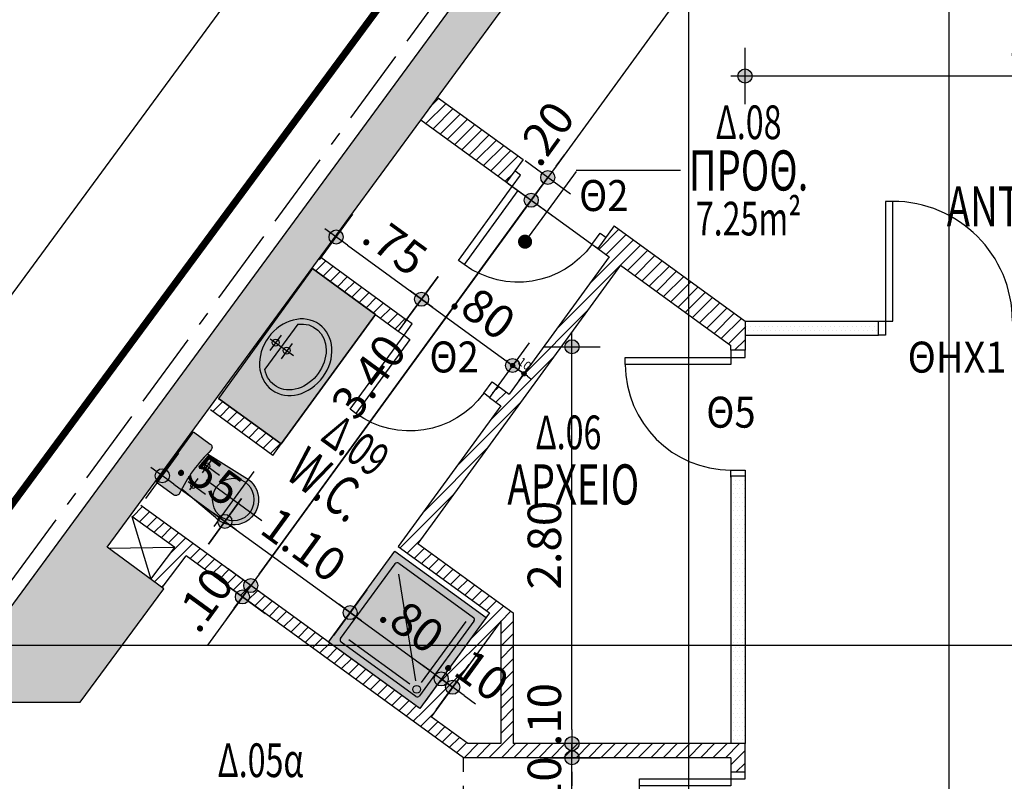
# Model space of a CAD drawing. Extents: x 17 to 160, y 28 to 115.
# Drawn here: x 48 to 55, y 76 to 81 of the extents above; entities that cross this region are included whole.
import ezdxf
from ezdxf.enums import TextEntityAlignment as Align

# ---------------------------------------------------------------- set-up
doc = ezdxf.new("R2010")
doc.units = 0
doc.header["$LTSCALE"] = 0.3
doc.header["$MEASUREMENT"] = 0
doc.header["$PDMODE"] = 3
for name, pattern in [('ACAD_ISO02W100', [15, 12, -3]), ('ACAD_ISO11W100', [33.5, 12, -3, 12, -3, 0.5, -3]), ('DOT', [0.25, 0, -0.25])]:
    doc.linetypes.add(name, pattern=pattern)
doc.layers.get('0').update_dxf_attribs({"linetype": 'CONTINUOUS'})
doc.layers.get('DEFPOINTS').update_dxf_attribs({"linetype": 'CONTINUOUS'})
for name, color, linetype in [('ARMOS', 8, 'CONTINUOUS'), ('AXON', 22, 'CONTINUOUS'), ('COL', 6, 'CONTINUOUS'), ('DIM', 1, 'CONTINUOUS'), ('DOOR', 2, 'CONTINUOUS'), ('DOT', 3, 'DOT'), ('GYPSO', 3, 'CONTINUOUS'), ('NEO ORIO', 172, 'CONTINUOUS'), ('PROVOLI1', 1, 'CONTINUOUS'), ('PYR-45', 241, 'ACAD_ISO11W100'), ('SANITARY', 1, 'CONTINUOUS'), ('SOL-COL', 2, 'CONTINUOUS'), ('SOL-GYPSO', 1, 'CONTINUOUS'), ('SOL-SANITARY', 255, 'CONTINUOUS'), ('SOL-WALL', 1, 'CONTINUOUS'), ('TEXT-AREA', 1, 'CONTINUOUS'), ('TEXT-DOOR', 2, 'CONTINUOUS'), ('TEXT-NUMBER', 6, 'CONTINUOUS'), ('TEXT-XOROS', 2, 'CONTINUOUS'), ('WALL', 4, 'CONTINUOUS')]:
    doc.layers.add(name, color=color, linetype=linetype)
doc.styles.add('ARIAL', font='ARIAL.TTF')
doc.styles.add('ARIAL-BLD', font='ARIALBD.TTF')
doc.styles.add('DIM', font='ARIAL.TTF', dxfattribs={"width": 0.8})
doc.dimstyles.new('20', dxfattribs={"dimscale": 0.06, "dimtxt": 1, "dimasz": 0.5, "dimexe": 0.18, "dimexo": 0.06, "dimgap": 0.5, "dimtad": 1, "dimzin": 4, "dimdsep": 46, "dimtxsty": 'DIM', "dimblk": 'CIRC', "dimcen": 0.09, "dimse1": 1, "dimse2": 1, "dimclrt": 3, "dimadec": 0, "dimazin": 0, "dimtfac": 0.0018, "dimtix": 1, "dimtmove": 2, "dimatfit": 2, "dimldrblk": 'DOT2', "dimfxl": 0, "dimtolj": 1, "dimtzin": 0, "dimarcsym": 0})
doc.dimstyles.new('D100', dxfattribs={"dimscale": 0.125, "dimtxt": 1.9, "dimasz": 0.8, "dimexe": 2, "dimexo": 0, "dimgap": 0.6, "dimtad": 1, "dimrnd": 0.05, "dimzin": 4, "dimdsep": 46, "dimtxsty": 'DIM', "dimblk": 'CIRC', "dimcen": 0.09, "dimdle": 0.05, "dimse1": 1, "dimse2": 1, "dimclrd": 256, "dimclrt": 3, "dimadec": 0, "dimazin": 0, "dimtm": 1e-09, "dimtfac": 1, "dimtix": 1, "dimtmove": 2, "dimatfit": 3, "dimldrblk": 'LEAD', "dimfxl": 0, "dimtvp": 0.9999, "dimtolj": 2, "dimtzin": 0, "dimarcsym": 0})
pattern_1 = [(45, (95.734043, 84.76006), (-0.04419417, 0.04419417), [])]

# ---------------------------------------------------------------- blocks, each defined once
blk = doc.blocks.new('CIRC')
h = blk.add_hatch(color=0)
edge = h.paths.add_edge_path()
edge.add_arc((0, 0), 0.5, 0, 360)
at = {"color": 0}
for p, q in [((0, 2), (0, -2)), ((-1, 0), (1, 0))]:
    blk.add_line(p, q, dxfattribs=at)
blk.add_circle((0, 0), 0.5, dxfattribs=at)
blk = doc.blocks.new('*D88')
at = {"layer": 'DEFPOINTS', "color": 0}
for p in [(57.0465, 86.4351), (54.991, 78.4935), (57.0465, 77.0049)]:
    blk.add_point(p, dxfattribs=at)
at = {"layer": 'DIM', "lineweight": -2}
blk.add_line((55.091, 86.4351), (56.9465, 86.4351), dxfattribs=at)
at = {"layer": 'DIM', "lineweight": -2, "xscale": 0.1, "yscale": 0.1, "zscale": 0.1, "rotation": 180}
blk.add_blockref('CIRC', (54.991, 86.4351), dxfattribs=at)
at = {"layer": 'DIM', "lineweight": -2, "xscale": 0.1, "yscale": 0.1, "zscale": 0.1}
blk.add_blockref('CIRC', (57.0465, 86.4351), dxfattribs=at)
at = {"layer": 'DIM', "color": 3, "insert": (56.0187, 86.6314), "char_height": 0.2375, "attachment_point": 5, "style": 'DIM'}
blk.add_mtext('\\A2;2.06', dxfattribs=at)
blk = doc.blocks.new('LEAD')
at = {"color": 0}
blk.add_line((0, 1), (0, -1), dxfattribs=at)
blk.add_line((-0.851, 0), (-1.465, 0))
blk.add_lwpolyline([(-0.851, -0.285), (-0.851, 0.285, 0.063842), (0, 0, 0.063842)], format="xyb", close=True)
for points in [[(-0.851, 0.285), (-0.272, 0.068), (-0.851, 0.204)], [(-0.851, 0.204), (0, 0), (-0.851, -0.204)], [(-0.851, -0.285), (-0.272, -0.068), (-0.851, -0.204)]]:
    blk.add_solid(points)
blk = doc.blocks.new('*D193')
at = {"layer": 'DEFPOINTS', "color": 0}
for p in [(55.8152, 85.2775), (51.8852, 79.8794), (51.8852, 79.8794)]:
    blk.add_point(p, dxfattribs=at)
at = {"layer": 'DIM', "lineweight": -2}
blk.add_line((55.7563, 85.1967), (51.9441, 79.9603), dxfattribs=at)
at = {"layer": 'DIM', "lineweight": -2, "xscale": 0.1, "yscale": 0.1, "zscale": 0.1}
for p, rotation in [((55.8152, 85.2775), 53.94444646285045), ((51.8852, 79.8794), 233.9444464628504)]:
    blk.add_blockref('CIRC', p, dxfattribs=dict(at, rotation=rotation))
at = {"layer": 'DIM', "color": 3, "insert": (53.6915, 82.694), "char_height": 0.2375, "attachment_point": 5, "rotation": 53.94445, "style": 'DIM'}
blk.add_mtext('\\A2;6.70', dxfattribs=at)
blk = doc.blocks.new('*D210')
at = {"layer": 'DEFPOINTS', "color": 0}
for p in [(53.2854, 80.5997), (53.2854, 80.5997), (57.6882, 80.5997)]:
    blk.add_point(p, dxfattribs=at)
at = {"layer": 'DIM', "lineweight": -2}
blk.add_line((57.5882, 80.5997), (53.3854, 80.5997), dxfattribs=at)
at = {"layer": 'DIM', "lineweight": -2, "xscale": 0.1, "yscale": 0.1, "zscale": 0.1, "rotation": 180}
blk.add_blockref('CIRC', (53.2854, 80.5997), dxfattribs=at)
at = {"layer": 'DIM', "lineweight": -2, "xscale": 0.1, "yscale": 0.1, "zscale": 0.1}
blk.add_blockref('CIRC', (57.6882, 80.5997), dxfattribs=at)
at = {"layer": 'DIM', "color": 3, "insert": (55.4868, 80.796), "char_height": 0.2375, "attachment_point": 5, "style": 'DIM'}
blk.add_mtext('\\A2;4.40', dxfattribs=at)
blk = doc.blocks.new('*D259')
at = {"layer": 'DEFPOINTS', "color": 0}
for p in [(52.0569, 75.7601), (52.0569, 75.7601), (52.0569, 74.6601)]:
    blk.add_point(p, dxfattribs=at)
at = {"layer": 'DIM', "lineweight": -2}
blk.add_line((52.0569, 74.7601), (52.0569, 75.6601), dxfattribs=at)
at = {"layer": 'DIM', "lineweight": -2, "xscale": 0.1, "yscale": 0.1, "zscale": 0.1}
for p, rotation in [((52.0569, 75.7601), 90), ((52.0569, 74.6601), 270)]:
    blk.add_blockref('CIRC', p, dxfattribs=dict(at, rotation=rotation))
at = {"layer": 'DIM', "color": 3, "insert": (51.8606, 75.4547), "char_height": 0.2375, "attachment_point": 5, "rotation": 90, "style": 'DIM'}
blk.add_mtext('\\A2;1.10', dxfattribs=at)
blk = doc.blocks.new('*D260')
at = {"layer": 'DEFPOINTS', "color": 0}
for p in [(52.0569, 75.8601), (52.0569, 75.8601), (52.0569, 75.7601)]:
    blk.add_point(p, dxfattribs=at)
at = {"layer": 'DIM', "lineweight": -2}
for p, q in [((52.0569, 75.9601), (52.0569, 76.0601)), ((52.0569, 75.7601), (52.0569, 75.8601)), ((52.0569, 75.6601), (52.0569, 75.5601))]:
    blk.add_line(p, q, dxfattribs=at)
at = {"layer": 'DIM', "lineweight": -2, "xscale": 0.1, "yscale": 0.1, "zscale": 0.1}
for p, rotation in [((52.0569, 75.8601), 270), ((52.0569, 75.7601), 90)]:
    blk.add_blockref('CIRC', p, dxfattribs=dict(at, rotation=rotation))
at = {"layer": 'DIM', "color": 3, "insert": (51.8606, 76.0657), "char_height": 0.2375, "attachment_point": 5, "rotation": 90, "style": 'DIM'}
blk.add_mtext('\\A2;.10', dxfattribs=at)
blk = doc.blocks.new('door-80')
at = {"layer": 'DOOR', "linetype": 'ByBlock'}
for points in [[(0, 0.8), (0, 0.75), (0.1, 0.75), (0.1, 0.8)], [(0, 0), (0, 0.05), (0.1, 0.05), (0.1, 0)]]:
    blk.add_lwpolyline(points, dxfattribs=at)
blk.add_lwpolyline([(0, 0.05), (0, 0.1), (-0.65, 0.1), (-0.65, 0.05)], close=True, dxfattribs=at)
blk.add_arc((0, 0.1), 0.65, 90, 180, dxfattribs=at)
blk = doc.blocks.new('DOOR-90')
at = {"layer": 'DOOR', "linetype": 'ByBlock'}
for points in [[(0, 0), (0, -0.05), (0.1, -0.05), (0.1, 0)], [(0, -0.9), (0, -0.85), (0.1, -0.85), (0.1, -0.9)]]:
    blk.add_lwpolyline(points, dxfattribs=at)
blk.add_lwpolyline([(0, -0.05), (0, -0.1), (-0.75, -0.1), (-0.75, -0.05)], close=True, dxfattribs=at)
at = {"layer": 'DOOR'}
blk.add_arc((0, -0.1), 0.75, 180, 270, dxfattribs=at)
blk = doc.blocks.new('A$C1907323F')
at = {"layer": 'SOL-SANITARY'}
h = blk.add_hatch(color=256, dxfattribs=at)
edge = h.paths.add_edge_path()
edge.add_ellipse((-0.2725, 0), major_axis=(0, -0.2874), ratio=0.833333, start_angle=0, end_angle=360, ccw=False)
at = {"layer": 'SANITARY'}
blk.add_line((-0.1459, -0.1979), (-0.1459, 0.1977), dxfattribs=at)
at = {"layer": 'SANITARY', "color": 7}
for p, q in [((-0.0492, 0), (-0.253, 0)), ((-0.1955, -0.0642), (-0.1955, 0.0692)), ((-0.0962, -0.0668), (-0.0962, 0.0692))]:
    blk.add_line(p, q, dxfattribs=at)
at = {"layer": 'SANITARY'}
for centre in [(-0.1929, 0), (-0.0962, 0)]:
    blk.add_circle(centre, 0.0247, dxfattribs=at)
at = {"layer": 'SANITARY', "extrusion": (0, 0, -1)}
blk.add_ellipse((-0.2725, 0), major_axis=(0, -0.2874), ratio=0.833333, dxfattribs=at)
blk.add_ellipse((-0.2687, -0.0001), major_axis=(0, -0.2497), ratio=0.805545, start_param=-0.656552, end_param=3.798145, dxfattribs=at)
blk = doc.blocks.new('LEKANH')
at = {"layer": 'SOL-SANITARY'}
h = blk.add_hatch(color=256, dxfattribs=at)
h.paths.add_polyline_path([(-0.1713, 0.0677, 0.030304), (-0.1591, 0.2227, 0.030304), (-0.1713, 0.3776), (-0.484, 0.4006, 1.166667), (-0.484, 0.0448)])
h.paths.add_polyline_path([(-0.1772, 0.03, 0.414214), (-0.1472, 0), (0, 0), (0, 0.4454), (-0.1472, 0.4454, 0.414214), (-0.1772, 0.4154, -0.037754), (-0.1591, 0.2227, -0.037754)])
at = {"layer": 'SANITARY', "color": 7}
for p, q in [((-0.5115, 0.4693), (-0.5115, -0.0139)), ((-0.2223, 0.2469), (-0.2223, 0.3523)), ((-0.1746, 0.3069), (-0.3302, 0.3069)), ((-0.2719, 0.2227), (-0.7636, 0.2227)), ((-0.2223, 0.0967), (-0.2223, 0.1974)), ((-0.1766, 0.1372), (-0.3302, 0.1372))]:
    blk.add_line(p, q, dxfattribs=at)
at = {"layer": 'SANITARY'}
blk.add_lwpolyline([(-0.1472, 0), (0, 0), (0, 0.4454), (-0.1472, 0.4454, 0.414214), (-0.1772, 0.4154, -0.037754), (-0.1591, 0.2227, -0.037754), (-0.1772, 0.03, 0.414214)], format="xyb", close=True, dxfattribs=at)
blk.add_lwpolyline([(-0.1713, 0.3776), (-0.484, 0.4006, 1.166667), (-0.484, 0.0448), (-0.1713, 0.0677)], format="xyb", dxfattribs=at)
for centre, radius in [((-0.5115, 0.2227), 0.1488), ((-0.2223, 0.3069), 0.0194), ((-0.2223, 0.1372), 0.0194)]:
    blk.add_circle(centre, radius, dxfattribs=at)
blk = doc.blocks.new('*D307')
at = {"layer": 'DEFPOINTS', "color": 0}
for p in [(52.0569, 78.6778), (52.0569, 78.6778), (52.0569, 75.8601)]:
    blk.add_point(p, dxfattribs=at)
at = {"layer": 'DIM', "lineweight": -2}
blk.add_line((52.0569, 75.9601), (52.0569, 78.5778), dxfattribs=at)
at = {"layer": 'DIM', "lineweight": -2, "xscale": 0.1, "yscale": 0.1, "zscale": 0.1}
for p, rotation in [((52.0569, 78.6778), 90), ((52.0569, 75.8601), 270)]:
    blk.add_blockref('CIRC', p, dxfattribs=dict(at, rotation=rotation))
at = {"layer": 'DIM', "color": 3, "insert": (51.8606, 77.269), "char_height": 0.2375, "attachment_point": 5, "rotation": 90, "style": 'DIM'}
blk.add_mtext('\\A2;2.80', dxfattribs=at)
blk = doc.blocks.new('*D308')
at = {"layer": 'DEFPOINTS', "color": 0}
for p in [(50.4819, 76.7903), (51.1287, 76.3195), (51.1287, 76.3195)]:
    blk.add_point(p, dxfattribs=at)
at = {"layer": 'DIM', "lineweight": -2}
blk.add_line((50.5628, 76.7315), (51.0478, 76.3783), dxfattribs=at)
at = {"layer": 'DIM', "lineweight": -2, "xscale": 0.1, "yscale": 0.1, "zscale": 0.1}
for p, rotation in [((50.4819, 76.7903), 143.944446462853), ((51.1287, 76.3195), 323.944446462853)]:
    blk.add_blockref('CIRC', p, dxfattribs=dict(at, rotation=rotation))
at = {"layer": 'DIM', "color": 3, "insert": (50.9208, 76.7136), "char_height": 0.2375, "attachment_point": 5, "rotation": 323.94445, "style": 'DIM'}
blk.add_mtext('\\A2;.80', dxfattribs=at)
blk = doc.blocks.new('*D309')
at = {"layer": 'DEFPOINTS', "color": 0}
for p in [(51.1287, 76.3195), (51.2095, 76.2606), (51.2095, 76.2606)]:
    blk.add_point(p, dxfattribs=at)
at = {"layer": 'DIM', "lineweight": -2}
for p, q in [((51.0478, 76.3783), (50.967, 76.4372)), ((51.1287, 76.3195), (51.2095, 76.2606)), ((51.2904, 76.2018), (51.3712, 76.1429))]:
    blk.add_line(p, q, dxfattribs=at)
at = {"layer": 'DIM', "lineweight": -2, "xscale": 0.1, "yscale": 0.1, "zscale": 0.1}
for p, rotation in [((51.1287, 76.3195), 323.9444464628434), ((51.2095, 76.2606), 143.9444464628434)]:
    blk.add_blockref('CIRC', p, dxfattribs=dict(at, rotation=rotation))
at = {"layer": 'DIM', "color": 3, "insert": (51.3822, 76.3721), "char_height": 0.2375, "attachment_point": 5, "rotation": 323.94445, "style": 'DIM'}
blk.add_mtext('\\A2;.10', dxfattribs=at)
blk = doc.blocks.new('*D310')
at = {"layer": 'DEFPOINTS', "color": 0}
for p in [(50.3823, 79.4569), (50.9886, 79.0155), (50.9886, 79.0155)]:
    blk.add_point(p, dxfattribs=at)
at = {"layer": 'DIM', "lineweight": -2}
blk.add_line((50.4631, 79.3981), (50.9078, 79.0744), dxfattribs=at)
at = {"layer": 'DIM', "lineweight": -2, "xscale": 0.1, "yscale": 0.1, "zscale": 0.1}
for p, rotation in [((50.3823, 79.4569), 143.9444464627772), ((50.9886, 79.0155), 323.9444464627771)]:
    blk.add_blockref('CIRC', p, dxfattribs=dict(at, rotation=rotation))
at = {"layer": 'DIM', "color": 3, "insert": (50.8007, 79.3945), "char_height": 0.2375, "attachment_point": 5, "rotation": 323.94445, "style": 'DIM'}
blk.add_mtext('\\A2;.75', dxfattribs=at)
blk = doc.blocks.new('*D311')
at = {"layer": 'DEFPOINTS', "color": 0}
for p in [(50.9886, 79.0155), (51.6354, 78.5446), (51.6354, 78.5446)]:
    blk.add_point(p, dxfattribs=at)
at = {"layer": 'DIM', "lineweight": -2}
blk.add_line((51.0695, 78.9566), (51.5545, 78.6035), dxfattribs=at)
at = {"layer": 'DIM', "lineweight": -2, "xscale": 0.1, "yscale": 0.1, "zscale": 0.1}
for p, rotation in [((50.9886, 79.0155), 143.9444464627771), ((51.6354, 78.5446), 323.944446462777)]:
    blk.add_blockref('CIRC', p, dxfattribs=dict(at, rotation=rotation))
at = {"layer": 'DIM', "color": 3, "insert": (51.4275, 78.9387), "char_height": 0.2375, "attachment_point": 5, "rotation": 323.94445, "style": 'DIM'}
blk.add_mtext('\\A2;.80', dxfattribs=at)
blk = doc.blocks.new('*D312')
at = {"layer": 'DEFPOINTS', "color": 0}
for p in [(51.6354, 78.5446), (51.7162, 78.4858), (51.7162, 78.4858)]:
    blk.add_point(p, dxfattribs=at)
at = {"layer": 'DIM', "color": 0, "lineweight": -2}
for p, q in [((51.6111, 78.5623), (51.5869, 78.58)), ((51.6354, 78.5446), (51.7162, 78.4858)), ((51.7405, 78.4681), (51.7647, 78.4505))]:
    blk.add_line(p, q, dxfattribs=at)
at = {"layer": 'DIM', "color": 0, "lineweight": -2, "xscale": 0.03, "yscale": 0.03, "zscale": 0.03}
for p, rotation in [((51.6354, 78.5446), 323.944446462777), ((51.7162, 78.4858), 143.9444464627771)]:
    blk.add_blockref('CIRC', p, dxfattribs=dict(at, rotation=rotation))
at = {"layer": 'DIM', "color": 3, "insert": (51.7115, 78.5642), "char_height": 0.06, "attachment_point": 5, "rotation": 323.94445, "style": 'DIM'}
blk.add_mtext('\\A1;.10', dxfattribs=at)
blk = doc.blocks.new('DOT2')
at = {"layer": 'DIM'}
for p, q in [((2, 0), (-2, 0)), ((0, -2), (0, 2))]:
    blk.add_line(p, q, dxfattribs=at)
blk.add_circle((0, 0), 0.5, dxfattribs=at)
blk = doc.blocks.new('*D313')
at = {"layer": 'DEFPOINTS', "color": 0}
for p in [(49.148, 77.7615), (49.5926, 77.4378), (49.5926, 77.4378)]:
    blk.add_point(p, dxfattribs=at)
at = {"layer": 'DIM', "lineweight": -2}
blk.add_line((49.2288, 77.7026), (49.5118, 77.4966), dxfattribs=at)
at = {"layer": 'DIM', "lineweight": -2, "xscale": 0.1, "yscale": 0.1, "zscale": 0.1}
for p, rotation in [((49.148, 77.7615), 143.9444464628521), ((49.5926, 77.4378), 323.9444464628521)]:
    blk.add_blockref('CIRC', p, dxfattribs=dict(at, rotation=rotation))
at = {"layer": 'DIM', "color": 3, "insert": (49.4855, 77.7579), "char_height": 0.2375, "attachment_point": 5, "rotation": 323.94445, "style": 'DIM'}
blk.add_mtext('\\A2;.55', dxfattribs=at)
blk = doc.blocks.new('*D314')
at = {"layer": 'DEFPOINTS', "color": 0}
for p in [(49.5926, 77.4378), (50.4819, 76.7903), (50.4819, 76.7903)]:
    blk.add_point(p, dxfattribs=at)
at = {"layer": 'DIM', "lineweight": -2}
blk.add_line((49.6735, 77.3789), (50.4011, 76.8492), dxfattribs=at)
at = {"layer": 'DIM', "lineweight": -2, "xscale": 0.1, "yscale": 0.1, "zscale": 0.1}
for p, rotation in [((49.5926, 77.4378), 143.9444464628505), ((50.4819, 76.7903), 323.9444464628505)]:
    blk.add_blockref('CIRC', p, dxfattribs=dict(at, rotation=rotation))
at = {"layer": 'DIM', "color": 3, "insert": (50.1528, 77.2727), "char_height": 0.2375, "attachment_point": 5, "rotation": 323.94445, "style": 'DIM'}
blk.add_mtext('\\A2;1.10', dxfattribs=at)
blk = doc.blocks.new('NTOYS')
at = {"layer": 'SOL-SANITARY'}
blk.add_hatch(color=256, dxfattribs=at).paths.add_polyline_path([(0, 0), (0.7723, 0.2087), (0.981, -0.5636), (0.2087, -0.7723)])
at = {"layer": 'SANITARY'}
for p, q in [((0.0836, -0.0325), (0.7165, 0.1385)), ((0.1776, -0.0533), (0.6845, 0.0837)), ((0.6845, 0.0837), (0.6951, 0.0866)), ((0.7398, 0.1251), (0.9108, -0.5078)), ((0.2412, -0.6887), (0.0702, -0.0558)), ((0.1355, -0.1266), (0.2753, -0.6441)), ((0.8371, -0.4809), (0.1717, -0.0986)), ((0.8974, -0.5311), (0.2645, -0.7021))]:
    blk.add_line(p, q, dxfattribs=at)
blk.add_lwpolyline([(0.981, -0.5636), (0.2087, -0.7723), (0, 0), (0.7723, 0.2087), (0.981, -0.5636)], dxfattribs=at)
blk.add_circle((0.1199, -0.0689), 0.0278, dxfattribs=at)
for centre, start, end in [((0.7214, 0.1202), 15.12337, 105.12337), ((0.0885, -0.0509), 105.12337, 195.12337), ((0.8925, -0.5127), 285.12337, 15.12337), ((0.2596, -0.6838), 195.12337, 285.12337)]:
    blk.add_arc(centre, 0.019, start, end, dxfattribs=at)
at = {"layer": 'SOL-SANITARY'}
blk.add_lwpolyline([(0, 0), (0.7723, 0.2087), (0.981, -0.5636), (0.2087, -0.7723), (0, 0)], dxfattribs=at)
blk = doc.blocks.new('*D316')
at = {"layer": 'DEFPOINTS', "color": 0}
for p in [(49.7762, 76.9825), (49.7762, 76.9825), (49.7173, 76.9017)]:
    blk.add_point(p, dxfattribs=at)
at = {"layer": 'DIM', "lineweight": -2}
for p, q in [((49.8351, 77.0634), (49.8939, 77.1442)), ((49.7173, 76.9017), (49.7762, 76.9825)), ((49.6585, 76.8208), (49.5996, 76.74))]:
    blk.add_line(p, q, dxfattribs=at)
at = {"layer": 'DIM', "lineweight": -2, "xscale": 0.1, "yscale": 0.1, "zscale": 0.1}
for p, rotation in [((49.7762, 76.9825), 233.9444464628491), ((49.7173, 76.9017), 53.94444646284909)]:
    blk.add_blockref('CIRC', p, dxfattribs=dict(at, rotation=rotation))
at = {"layer": 'DIM', "color": 3, "insert": (49.4403, 76.8822), "char_height": 0.2375, "attachment_point": 5, "rotation": 53.94445, "style": 'DIM'}
blk.add_mtext('\\A2;.10', dxfattribs=at)
blk = doc.blocks.new('*D317')
at = {"layer": 'DEFPOINTS', "color": 0}
for p in [(51.7675, 79.7178), (51.7675, 79.7178), (49.7762, 76.9825)]:
    blk.add_point(p, dxfattribs=at)
at = {"layer": 'DIM', "lineweight": -2}
blk.add_line((49.8351, 77.0634), (51.7087, 79.6369), dxfattribs=at)
at = {"layer": 'DIM', "lineweight": -2, "xscale": 0.1, "yscale": 0.1, "zscale": 0.1}
for p, rotation in [((51.7675, 79.7178), 53.9444464628491), ((49.7762, 76.9825), 233.9444464628491)]:
    blk.add_blockref('CIRC', p, dxfattribs=dict(at, rotation=rotation))
at = {"layer": 'DIM', "color": 3, "insert": (50.6131, 78.4657), "char_height": 0.2375, "attachment_point": 5, "rotation": 53.94445, "style": 'DIM'}
blk.add_mtext('\\A2;3.40', dxfattribs=at)
blk = doc.blocks.new('*D318')
at = {"layer": 'DEFPOINTS', "color": 0}
for p in [(51.8852, 79.8794), (51.8852, 79.8794), (51.7675, 79.7178)]:
    blk.add_point(p, dxfattribs=at)
at = {"layer": 'DIM', "lineweight": -2}
for p, q in [((51.9441, 79.9603), (52.0029, 80.0411)), ((51.7675, 79.7178), (51.8852, 79.8794)), ((51.7087, 79.6369), (51.6498, 79.5561))]:
    blk.add_line(p, q, dxfattribs=at)
at = {"layer": 'DIM', "lineweight": -2, "xscale": 0.1, "yscale": 0.1, "zscale": 0.1}
for p, rotation in [((51.8852, 79.8794), 233.9444464628515), ((51.7675, 79.7178), 53.94444646285149)]:
    blk.add_blockref('CIRC', p, dxfattribs=dict(at, rotation=rotation))
at = {"layer": 'DIM', "color": 3, "insert": (51.8622, 80.1921), "char_height": 0.2375, "attachment_point": 5, "rotation": 53.94445, "style": 'DIM'}
blk.add_mtext('\\A2;.20', dxfattribs=at)
blk = doc.blocks.new('*D452')
at = {"layer": 'DEFPOINTS', "color": 0}
for p in [(53.9331, 87.0126), (54.991, 86.2351), (35.6798, 59.9601)]:
    blk.add_point(p, dxfattribs=at)
at = {"layer": 'DIM', "lineweight": -2}
blk.add_line((34.6811, 60.8181), (53.8739, 86.932), dxfattribs=at)
at = {"layer": 'DIM', "lineweight": -2, "xscale": 0.1, "yscale": 0.1, "zscale": 0.1}
for p, rotation in [((53.9331, 87.0126), 53.68543854256346), ((34.6219, 60.7376), 233.6854385425634)]:
    blk.add_blockref('CIRC', p, dxfattribs=dict(at, rotation=rotation))
at = {"layer": 'DIM', "color": 3, "insert": (44.1193, 73.9914), "char_height": 0.2375, "attachment_point": 5, "rotation": 53.68544, "style": 'DIM'}
blk.add_mtext('\\A2;32.60', dxfattribs=at)

msp = doc.modelspace()

# ---------------------------------------------------------------- hatches: boundary and pattern name
at = {"layer": 'SOL-COL'}
h = msp.add_hatch(dxfattribs=at)
h.set_pattern_fill('AR-CONC', color=256, scale=0.05, style=0)
h.set_pattern_definition([(50, (95.73404, 84.76006), (0.3586301, -0.031376), [0.0375, -0.4125]), (355, (95.73404, 84.76006), (-0.0693757, 0.376096), [0.03, -0.33]), (100.4514, (95.76393, 84.75744), (0.2892547, 0.3447198), [0.03187, -0.350571]), (46.1842, (95.73404, 84.86006), (0.5336205, -0.0827595), [0.05625, -0.61875]), (96.6356, (95.7785, 84.85316), (0.4673314, 0.487059), [0.047805, -0.5258565]), (351.1842, (95.73404, 84.86006), (0.467331, 0.4870593), [0.045, -0.495]), (21, (95.78404, 84.83506), (0.2984535, -0.2013094), [0.0375, -0.4125]), (326, (95.78404, 84.83506), (0.1216577, 0.362575), [0.03, -0.33]), (71.4514, (95.8089, 84.81828), (0.4201113, 0.1612652), [0.03187, -0.350571]), (37.5, (95.73404, 84.76006), (0.00607993, 0.16644693), [0, -0.326, 0, -0.335, 0, -0.33125]), (7.5, (95.73404, 84.76006), (0.13153477, 0.19720586), [0, -0.191, 0, -0.3185, 0, -0.12625]), (327.5, (95.62254, 84.76006), (0.26691122, -0.01127744), [0, -0.125, 0, -0.39, 0, -0.5175]), (317.5, (95.57254, 84.76006), (0.2915931, 0.0500525), [0, -0.1625, 0, -0.259, 0, -0.3675])])
h.paths.add_polyline_path([(43.41887, 69.90602), (48.00755, 76.15407), (48.56587, 76.15407), (49.15781, 76.96006), (48.75545, 77.25555), (53.54546, 83.77414), (53.30372, 83.95179), (47.83404, 76.5091), (37.29627, 62.16064), (37.61445, 61.92691), (40.29947, 65.61489), (40.87056, 66.43618), (42.82694, 69.10004), (43.22994, 68.80407), (43.82187, 69.61006)])
at = {"layer": 'SOL-GYPSO'}
h = msp.add_hatch(dxfattribs=at)
h.set_pattern_fill('DOTS', color=256, scale=0.5, style=0)
h.set_pattern_definition([(0, (95.734043, 84.760057), (0.015625, 0.03125), [0, -0.03125])])
h.paths.add_polyline_path([(54.23404, 78.86006), (53.28544, 78.86006), (53.28544, 78.76006), (54.23404, 78.76006)])
h = msp.add_hatch(dxfattribs=at)
h.set_pattern_fill('DOTS', color=256, scale=0.5, style=0)
h.set_pattern_definition([(0, (104.905925, 55.106283), (0.015625, 0.03125), [0, -0.03125])])
h.paths.add_polyline_path([(53.28544, 77.76006), (53.18544, 77.76006), (53.18544, 75.86006), (53.28544, 75.86006)])
at = {"layer": 'SOL-SANITARY'}
msp.add_hatch(color=256, dxfattribs=at).paths.add_polyline_path([(50.66214, 78.90685), (50.21387, 79.2332), (49.5482, 78.31123), (49.99284, 77.98752)])
at = {"layer": 'SOL-WALL'}
h = msp.add_hatch(dxfattribs=at)
h.set_pattern_fill('ANSI31', color=256, scale=0.5, style=0)
h.set_pattern_definition(pattern_1)
h.paths.add_polyline_path([(51.10035, 80.45086), (50.98264, 80.28917), (51.5926, 79.8451), (51.71031, 80.00679)])
h = msp.add_hatch(dxfattribs=at)
h.set_pattern_fill('ANSI31', color=256, scale=0.5, style=0)
h.set_pattern_definition(pattern_1)
h.paths.add_polyline_path([(52.35707, 79.53593), (52.23936, 79.37424), (52.3202, 79.31539), (51.61029, 78.34027), (51.52945, 78.39913), (51.47059, 78.31828), (51.55143, 78.25942), (50.82328, 77.25925), (51.47004, 76.78839), (50.97564, 76.1093), (51.05648, 76.05044), (51.55088, 76.72953), (51.55088, 75.86006), (51.31799, 75.86006), (48.99132, 77.55393), (48.93246, 77.47309), (49.23589, 77.25218), (49.06679, 77.02753), (49.14764, 76.96866), (49.31675, 77.19331), (51.28544, 75.76006), (53.18544, 75.76006), (53.18544, 75.66006), (53.28544, 75.66006), (53.28544, 75.86006), (51.63917, 75.86006), (51.63917, 76.78895), (50.96298, 77.28123), (52.40105, 79.25653), (53.18544, 78.68547), (53.18544, 78.65243), (53.28544, 78.65243), (53.28544, 78.86006)])
h = msp.add_hatch(dxfattribs=at)
h.set_pattern_fill('ANSI31', color=256, scale=0.5, style=0)
h.set_pattern_definition(pattern_1)
h.paths.add_polyline_path([(50.27273, 79.31405), (50.21387, 79.2332), (50.82383, 78.78914), (50.88269, 78.86998)])
h = msp.add_hatch(dxfattribs=at)
h.set_pattern_fill('ANSI31', color=256, scale=0.5, style=0)
h.set_pattern_definition(pattern_1)
h.paths.add_polyline_path([(49.54457, 78.31387), (49.48571, 78.23303), (49.93399, 77.90667), (49.99284, 77.98752)])

# ---------------------------------------------------------------- linework, layer by layer
at = {"layer": 'AXON'}
msp.add_line((30.25381, 76.56006), (137.23551, 76.56006), dxfattribs=at)
for points in [[(51.88544, 31.54148), (51.88544, 32.04148), (52.88544, 33.04148), (52.88544, 96.59076), (51.88544, 97.59076), (51.88544, 98.09076)], [(53.73404, 31.54148), (53.73404, 32.04148), (54.73404, 33.04148), (54.73404, 96.59076)]]:
    msp.add_lwpolyline(points, dxfattribs=at)
at = {"layer": 'COL'}
msp.add_lwpolyline([(40.29947, 65.61489), (40.29947, 65.61489), (40.87056, 66.43618), (40.87056, 66.43618), (42.82694, 69.10004), (43.22994, 68.80407), (43.82187, 69.61006), (43.41887, 69.90602), (48.00755, 76.15407), (48.56587, 76.15407), (49.15781, 76.96006), (48.75545, 77.25555), (53.54546, 83.77414), (53.30372, 83.95179), (47.83404, 76.5091), (37.29627, 62.16064), (37.61445, 61.92691)], close=True, dxfattribs=at)
at = {"layer": 'DIM'}
for p, q in [((51.5926, 79.8451), (52.23936, 79.37424)), ((51.82638, 79.7986), (49.46864, 76.56006))]:
    msp.add_line(p, q, dxfattribs=at)
at = {"layer": 'DOOR', "linetype": 'ByBlock'}
msp.add_lwpolyline([(54.28404, 78.86006), (54.33404, 78.86006), (54.33404, 79.71006), (54.28404, 79.71006)], close=True, dxfattribs=at)
msp.add_lwpolyline([(54.23404, 78.86006), (54.28404, 78.86006), (54.28404, 78.76006), (54.23404, 78.76006)], dxfattribs=at)
msp.add_arc((54.33404, 78.86006), 0.85, 0, 90, dxfattribs=at)
at = {"layer": 'DOT'}
msp.add_line((51.28544, 74.66006), (51.28544, 75.76006), dxfattribs=at)
at = {"layer": 'GYPSO'}
for p, q in [((53.28544, 78.86006), (54.23404, 78.86006)), ((53.28544, 78.86006), (53.28544, 78.76006)), ((54.23404, 78.76006), (54.23404, 78.86006)), ((53.28544, 78.76006), (54.23404, 78.76006)), ((53.28544, 77.76006), (53.18544, 77.76006)), ((53.28544, 77.76006), (53.18544, 77.76006)), ((53.18544, 77.76006), (53.18544, 75.86006)), ((53.28544, 77.76006), (53.28544, 75.86006))]:
    msp.add_line(p, q, dxfattribs=at)
at = {"layer": 'NEO ORIO', "linetype": 'ACAD_ISO02W100', "ltscale": 0.15, "extrusion": (1.33743e-17, -1.21728e-16, -1), "const_width": 0.05}
msp.add_lwpolyline([(-57.28434, 90.02171), (-98.90895, 94.595), (-101.59296, 66.9352), (-126.19716, 73.52567), (-132.49152, 49.52111), (-130.04449, 47.01616), (-25.69286, 47.24327), (-57.28434, 90.02171)], close=True, dxfattribs=at)
at = {"layer": 'PROVOLI1'}
for p, q in [((48.93246, 77.47309), (49.06679, 77.02753)), ((49.23589, 77.25218), (48.76698, 77.24579))]:
    msp.add_line(p, q, dxfattribs=at)
at = {"layer": 'PYR-45', "ltscale": 0.15}
msp.add_line((54.95179, 86.39636), (35.50546, 59.87006), dxfattribs=at)
at = {"layer": 'SANITARY'}
msp.add_line((50.66214, 78.90685), (49.99284, 77.98752), dxfattribs=at)
at = {"layer": 'SOL-SANITARY'}
msp.add_lwpolyline([(50.66214, 78.90685), (50.21387, 79.2332), (49.5482, 78.31123), (49.99284, 77.98752), (50.66214, 78.90685)], dxfattribs=at)
at = {"layer": 'TEXT-XOROS'}
for p, q in [((52.08633, 79.92178), (51.70893, 79.4034)), ((52.82728, 79.92941), (52.08633, 79.92941))]:
    msp.add_line(p, q, dxfattribs=at)
at = {"layer": 'TEXT-XOROS', "const_width": 0.05}
msp.add_lwpolyline([(51.69864, 79.42361, 1), (51.74864, 79.42361, 1)], format="xyb", close=True, dxfattribs=at)
at = {"layer": 'WALL'}
for p, q in [((51.10035, 80.45086), (51.71031, 80.00679)), ((50.98264, 80.28917), (51.5926, 79.8451)), ((51.71031, 80.00679), (51.5926, 79.8451)), ((52.35707, 79.53593), (52.23936, 79.37424)), ((52.35707, 79.53593), (53.28544, 78.86006)), ((52.23936, 79.37424), (52.3202, 79.31539)), ((50.27273, 79.31405), (50.88269, 78.86998)), ((52.3202, 79.31539), (51.61029, 78.34027)), ((50.21387, 79.2332), (50.82383, 78.78914)), ((52.40105, 79.25653), (50.96298, 77.28123)), ((52.40105, 79.25653), (53.18544, 78.68547)), ((50.88269, 78.86998), (50.82383, 78.78914)), ((53.28544, 78.86006), (53.28544, 78.65243)), ((53.18544, 78.65243), (53.18544, 78.68547)), ((53.28544, 78.65243), (53.18544, 78.65243)), ((51.52945, 78.39913), (51.47059, 78.31828)), ((51.52945, 78.39913), (51.61029, 78.34027)), ((49.99284, 77.98752), (49.5482, 78.31123)), ((51.47059, 78.31828), (51.55143, 78.25942)), ((49.93399, 77.90667), (49.48934, 78.23039)), ((51.55143, 78.25942), (50.82328, 77.25925)), ((49.93399, 77.90667), (49.99284, 77.98752)), ((50.97564, 76.1093), (48.99494, 77.55129)), ((49.23589, 77.25218), (48.93246, 77.47309)), ((49.06679, 77.02753), (49.23589, 77.25218)), ((50.82328, 77.25925), (51.47004, 76.78839)), ((50.96298, 77.28123), (51.63917, 76.78895)), ((49.14764, 76.96866), (49.31675, 77.19331)), ((51.28544, 75.76006), (49.31675, 77.19331)), ((51.47004, 76.78839), (50.97564, 76.1093)), ((51.63917, 76.78895), (51.63917, 75.86006)), ((51.55088, 76.72953), (51.05648, 76.05044)), ((51.55088, 76.72953), (51.55088, 75.86006)), ((51.31799, 75.86006), (51.05648, 76.05044)), ((51.55088, 75.86006), (51.31799, 75.86006)), ((53.28544, 75.86006), (51.63917, 75.86006)), ((53.28544, 75.66006), (53.28544, 75.86006)), ((53.18544, 75.76006), (51.28544, 75.76006)), ((53.18544, 75.76006), (53.18544, 75.66006)), ((53.18544, 75.66006), (53.28544, 75.66006))]:
    msp.add_line(p, q, dxfattribs=at)

# ---------------------------------------------------------------- block references
at = {"layer": 'ARMOS', "rotation": 143.9444464627269}
msp.add_blockref('A$C1907323F', (49.87474, 78.76373), dxfattribs=at)
at = {"layer": 'DOOR', "xscale": -1}
for p, rotation in [((51.5926, 79.8451), 233.9444464627065), ((50.82383, 78.78914), 233.9444464627065), ((53.18544, 75.66006), 180)]:
    msp.add_blockref('door-80', p, dxfattribs=dict(at, rotation=rotation))
at = {"layer": 'DOOR'}
msp.add_blockref('DOOR-90', (53.18544, 78.65243), dxfattribs=at)
at = {"layer": 'SANITARY', "xscale": -1, "rotation": 323.9444464624823}
msp.add_blockref('LEKANH', (49.10745, 77.71345), dxfattribs=at)
at = {"layer": 'SANITARY', "rotation": 128.8210724607956}
msp.add_blockref('NTOYS', (50.97564, 76.1093), dxfattribs=at)

# ---------------------------------------------------------------- texts
at = {"layer": 'TEXT-AREA', "style": 'ARIAL-BLD', "width": 0.7}
msp.add_text('7.25m²', height=0.2394, dxfattribs=at).set_placement((53.31112, 79.58741), align=Align.MIDDLE_CENTER)
at = {"layer": 'TEXT-DOOR', "style": 'ARIAL', "width": 0.9}
for s, p in [('Θ2', (52.28258, 79.75132)), ('Θ2', (51.22, 78.60513)), ('ΘHX1', (54.79121, 78.60402)), ('Θ5', (53.18544, 78.21317)), ('Θ5', (53.18544, 78.21317)), ('Θ5', (53.18544, 78.21317))]:
    msp.add_text(s, height=0.22, dxfattribs=at).set_placement(p, align=Align.MIDDLE_CENTER)
at = {"layer": 'TEXT-NUMBER', "style": 'ARIAL-BLD', "width": 0.7}
for s, p in [('Δ.08', (53.31112, 80.27141)), ('Δ.06', (52.03201, 78.06983)), ('Δ.05α', (49.84573, 75.74215))]:
    msp.add_text(s, height=0.2394, dxfattribs=at).set_placement(p, align=Align.MIDDLE_CENTER)
msp.add_text('Δ.09', height=0.2394, rotation=323.9444, dxfattribs=at).set_placement((50.52347, 77.97678), align=Align.MIDDLE_CENTER)
at = {"layer": 'TEXT-XOROS', "style": 'ARIAL-BLD', "width": 0.7}
for s, p in [('ΠΡΟΘ.', (53.31112, 79.92941)), ('ΑΝΤΙΝΟΜΑΡΧΗ', (55.67592, 79.67451)), ('ΑΡΧΕΙΟ', (52.06614, 77.70022))]:
    msp.add_text(s, height=0.285, dxfattribs=at).set_placement(p, align=Align.MIDDLE_CENTER)
msp.add_text('W.C.', height=0.285, rotation=323.9444, dxfattribs=at).set_placement((50.32218, 77.70029), align=Align.MIDDLE_CENTER)

# ---------------------------------------------------------------- dimensions: what is measured, and where the dimension line sits
at = {"layer": 'DIM'}
for p1, p2, distance, picture, middle in [((35.67976, 59.96006), (54.99098, 86.2351), 1.31287, '*D452', (44.11928, 73.99136)), ((55.81519, 85.27755), (51.88524, 79.87944), 0, '*D193', (53.69155, 82.69401)), ((50.3823, 79.45693), (50.98863, 79.0155), 0, '*D310', (50.80069, 79.39449)), ((49.14797, 77.76149), (49.59262, 77.43777), 0, '*D313', (49.48552, 77.7579)), ((50.48191, 76.79035), (51.12867, 76.31949), 0, '*D308', (50.9208, 76.71359))]:
    dim = msp.add_aligned_dim(p1=p1, p2=p2, distance=distance, dimstyle='D100', dxfattribs=at)
    dim.commit()
    dim.dimension.update_dxf_attribs({"geometry": picture, "text_midpoint": middle})
dim = msp.add_linear_dim(base=(57.04647, 86.4351), p1=(54.99098, 78.49351), p2=(57.04647, 77.00489), text='2.06', dimstyle='D100', dxfattribs=at)
dim.commit()
dim.dimension.update_dxf_attribs({"geometry": '*D88', "text_midpoint": (56.01872, 86.63136)})
dim = msp.add_linear_dim(base=(53.28544, 80.5997), p1=(57.68825, 80.5997), p2=(53.28544, 80.5997), dimstyle='D100', dxfattribs=at)
dim.commit()
dim.dimension.update_dxf_attribs({"geometry": '*D210', "text_midpoint": (55.48684, 80.79596)})
for base, p1, p2, angle, picture, middle, dimtype in [((51.88524, 79.87944), (51.76752, 79.71775), (51.88524, 79.87944), 53.944446, '*D318', (51.86216, 80.19206), 161), ((49.7762, 76.98252), (49.71734, 76.90167), (49.7762, 76.98252), 53.944446, '*D316', (49.44029, 76.88222), 161), ((51.20951, 76.26063), (51.12867, 76.31949), (51.20951, 76.26063), 323.944446, '*D309', (51.38219, 76.37214), 161), ((52.05689, 75.86006), (52.05689, 75.76006), (52.05689, 75.86006), 90, '*D260', (51.86063, 76.06573), 160), ((52.05689, 75.76006), (52.05689, 74.66006), (52.05689, 75.76006), 90, '*D259', (51.86063, 75.4547), 160)]:
    dim = msp.add_linear_dim(base=base, p1=p1, p2=p2, angle=angle, dimstyle='D100', dxfattribs=at)
    dim.commit()
    dim.dimension.update_dxf_attribs({"geometry": picture, "text_midpoint": middle, "dimtype": dimtype})
for base, p1, p2, angle, dimstyle, picture, middle in [((51.76752, 79.71775), (49.7762, 76.98252), (51.76752, 79.71775), 233.944446, 'D100', '*D317', (50.61313, 78.46569)), ((51.63539, 78.54465), (50.98863, 79.0155), (51.63539, 78.54465), 143.944446, 'D100', '*D311', (51.42752, 78.93874)), ((52.05689, 78.67785), (52.05689, 75.86006), (52.05689, 78.67785), 90, 'D100', '*D307', (51.86063, 77.26895)), ((51.71623, 78.48579), (51.63539, 78.54465), (51.71623, 78.48579), 143.944446, '20', '*D312', (51.7115, 78.56424)), ((50.48191, 76.79035), (49.59262, 77.43777), (50.48191, 76.79035), 143.944446, 'D100', '*D314', (50.15278, 77.27273))]:
    dim = msp.add_linear_dim(base=base, p1=p1, p2=p2, angle=angle, dimstyle=dimstyle, dxfattribs=at)
    dim.commit()
    dim.dimension.update_dxf_attribs({"geometry": picture, "text_midpoint": middle})

doc.saveas('drawing.dxf')
